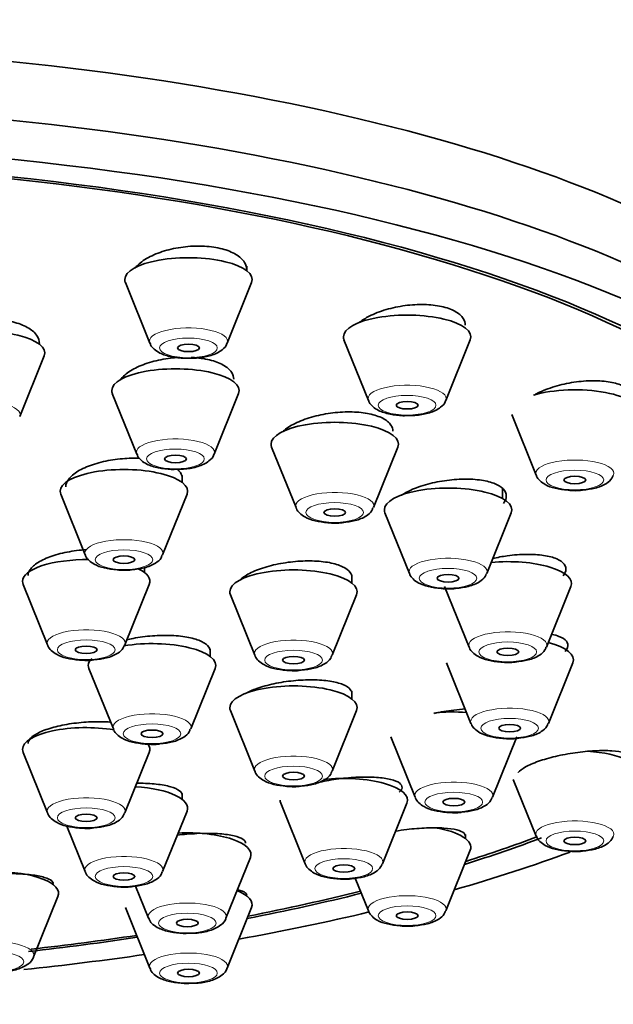
# Model space of a CAD drawing. Units: millimetres. Extents: x 0 to 2406, y 0 to 2750.
# Drawn here: x 1377 to 1393, y 2148 to 2175 of the extents above; entities that cross this region are included whole.
import ezdxf
from ezdxf import colors
from ezdxf.entities.mleader import LeaderData, LeaderLine
from ezdxf.math import Vec2, Vec3

# ---------------------------------------------------------------- set-up
doc = ezdxf.new("R2010")
doc.units = ezdxf.units.MM
doc.layers.add('DV1_Défaut', color=7, linetype='Continuous')
doc.layers.add('Défaut', color=7, linetype='Continuous')

# ---------------------------------------------------------------- blocks, each defined once
blk = doc.blocks.new('_DOT')
at = {"color": 0}
blk.add_line((0, 0), (-1, 0), dxfattribs=at)
at = {"color": 0, "const_width": 0.333}
blk.add_lwpolyline([(-0.1665, 0, 1), (0.1665, 0, 1)], format="xyb", close=True, dxfattribs=at)
blk = doc.blocks.new('SE')
at = {"layer": 'DV1_Défaut', "color": 7, "linetype": 'Continuous', "lineweight": 35}
for p, q in [((1383.195, 2167.844), (1383.195, 2167.972)), ((1379.862, 2167.52), (1380.532, 2165.855)), ((1382.658, 2165.855), (1383.329, 2167.52)), ((1385.868, 2165.944), (1386.539, 2164.279)), ((1388.664, 2164.279), (1389.335, 2165.944)), ((1376.962, 2163.836), (1377.632, 2165.501)), ((1379.504, 2164.468), (1380.175, 2162.803)), ((1382.301, 2162.803), (1382.972, 2164.468)), ((1390.477, 2163.89), (1391.147, 2162.225)), ((1383.88, 2162.997), (1384.551, 2161.332)), ((1386.677, 2161.332), (1387.347, 2162.997)), ((1381.423, 2162.024), (1381.423, 2162.216)), ((1378.09, 2161.7), (1378.76, 2160.035)), ((1380.886, 2160.035), (1381.557, 2161.7)), ((1390.227, 2161.579), (1390.227, 2161.842)), ((1386.994, 2161.189), (1387.664, 2159.524)), ((1389.79, 2159.524), (1390.461, 2161.189)), ((1380.387, 2159.548), (1380.387, 2159.681)), ((1386.082, 2159.264), (1386.082, 2159.485)), ((1377.053, 2159.224), (1377.724, 2157.559)), ((1379.85, 2157.559), (1380.52, 2159.224)), ((1388.633, 2159.167), (1389.304, 2157.502)), ((1391.43, 2157.502), (1392.1, 2159.167)), ((1382.748, 2158.94), (1383.419, 2157.275)), ((1385.545, 2157.275), (1386.216, 2158.94)), ((1382.195, 2157.24), (1382.195, 2157.443)), ((1378.862, 2156.915), (1379.532, 2155.251)), ((1381.658, 2155.251), (1382.329, 2156.915)), ((1388.687, 2157.069), (1389.357, 2155.404)), ((1391.483, 2155.404), (1392.154, 2157.069)), ((1386.082, 2156.077), (1386.082, 2156.285)), ((1382.748, 2155.753), (1383.419, 2154.088)), ((1385.545, 2154.088), (1386.216, 2155.753)), ((1387.151, 2155.038), (1387.821, 2153.373)), ((1389.947, 2153.373), (1390.618, 2155.038)), ((1377.053, 2154.607), (1377.724, 2152.942)), ((1379.85, 2152.942), (1380.52, 2154.607)), ((1390.519, 2153.865), (1391.147, 2152.306)), ((1381.423, 2153.318), (1381.423, 2153.475)), ((1384.13, 2153.211), (1384.8, 2151.547)), ((1386.926, 2151.547), (1387.597, 2153.211)), ((1380.886, 2151.329), (1381.557, 2152.993)), ((1378.256, 2152.58), (1378.76, 2151.329)), ((1389.202, 2152.241), (1389.202, 2152.354)), ((1382.626, 2150.05), (1383.297, 2151.715)), ((1388.664, 2150.252), (1389.335, 2151.917)), ((1386.177, 2151.151), (1386.539, 2150.252)), ((1380.144, 2150.934), (1380.5, 2150.05)), ((1377.341, 2148.985), (1378.011, 2150.65)), ((1379.862, 2150.34), (1380.532, 2148.676)), ((1382.658, 2148.676), (1383.329, 2150.34))]:
    blk.add_line(p, q, dxfattribs=at)
for centre, major_axis, start_param, end_param in [((1367.095, 2162.573), (33.629, 0), 0, 3.141593), ((1367.095, 2159.754), (34, 0), 0, 3.833045), ((1367.095, 2160.961), (33.629, 0), 0, 3.141593), ((1367.095, 2159.754), (32.65, 0), 0, 3.762175), ((1367.095, 2159.754), (-32.5, 0), 2.681767, 6.283185), ((1381.595, 2167.602), (-1.75, 0), 3.004676, 6.283185), ((1381.595, 2167.602), (-1.75, 0), 0, 0.136916), ((1387.602, 2166.025), (-1.75, 0), 3.004676, 6.283185), ((1375.899, 2165.582), (-1.75, 0), 3.004676, 6.283185), ((1387.602, 2166.025), (-1.75, 0), 0, 0.136916), ((1381.238, 2164.549), (-1.75, 0), 3.004676, 6.283185), ((1381.238, 2164.549), (-1.75, 0), 0, 0.136916), ((1392.21, 2163.971), (-1.75, 0), 3.004676, 5.421138), ((1385.614, 2163.079), (-1.75, 0), 3.004676, 6.283185), ((1385.614, 2163.079), (-1.75, 0), 0, 0.136916), ((1379.823, 2161.781), (-1.75, 0), 3.004676, 6.283185), ((1379.823, 2161.781), (-1.75, 0), 0, 0.136916), ((1388.727, 2161.271), (-1.75, 0), 3.004676, 6.283185), ((1388.727, 2161.271), (-1.75, 0), 0, 0.136916), ((1378.787, 2159.306), (-1.75, 0), 4.671743, 6.283185), ((1390.367, 2159.249), (-1.75, 0), 3.004676, 4.97515), ((1378.787, 2159.306), (-1.75, 0), 3.004676, 3.761718), ((1384.482, 2159.022), (-1.75, 0), 3.004676, 6.283185), ((1378.787, 2159.306), (-1.75, 0), 0, 0.136916), ((1384.482, 2159.022), (-1.75, 0), 0, 0.136916), ((1380.595, 2156.997), (-1.75, 0), 3.004676, 5.169384), ((1390.42, 2157.151), (-1.75, 0), 3.004676, 4.061756), ((1380.595, 2156.997), (-1.75, 0), 5.953705, 6.283185), ((1380.595, 2156.997), (-1.75, 0), 0, 0.136916), ((1384.482, 2155.835), (-1.75, 0), 3.004676, 6.283185), ((1384.482, 2155.835), (-1.75, 0), 0, 0.136916), ((1388.884, 2155.119), (-1.75, 0), 4.5101, 5.030581), ((1378.787, 2154.688), (-1.75, 0), 4.262017, 6.283185), ((1378.787, 2154.688), (-1.75, 0), 0, 0.136916), ((1378.787, 2154.688), (-1.75, 0), 3.004676, 3.395301), ((1392.21, 2154.053), (-1.75, 0), 3.004676, 4.514692), ((1385.863, 2153.293), (-1.75, 0), 3.004676, 5.034256), ((1379.823, 2153.075), (-1.75, 0), 3.004676, 4.530163), ((1385.863, 2153.293), (-1.75, 0), 0, 0.136916), ((1387.602, 2151.998), (-1.75, 0), 3.004676, 4.262708), ((1381.563, 2151.797), (-1.75, 0), 3.004676, 4.855719), ((1367.095, 2159.754), (32.65, 0), -0.827975, -0.735865), ((1367.095, 2159.754), (-32.5, 0), -3.963968, -3.877611), ((1367.095, 2159.754), (34, 0), -0.874678, -0.745483), ((1376.278, 2150.732), (-1.75, 0), 3.004676, 4.712389), ((1381.595, 2150.422), (-1.75, 0), 3.004676, 3.843302), ((1367.095, 2159.754), (32.65, 0), -1.054671, -0.940292), ((1367.095, 2159.754), (-32.5, 0), -4.192728, -4.0794), ((1367.095, 2159.754), (34, 0), -1.084706, -0.961169), ((1367.095, 2159.754), (32.65, 0), -1.256029, -1.158107), ((1367.095, 2159.754), (-32.5, 0), -4.393853, -4.298393), ((1367.095, 2159.754), (34, 0), -1.2729, -1.169326)]:
    blk.add_ellipse(centre, major_axis=major_axis, ratio=0.34202, start_param=start_param, end_param=end_param, dxfattribs=at)
at = {"layer": 'DV1_Défaut', "color": 7, "linetype": 'Continuous', "lineweight": 18}
for centre, start_param, end_param in [((1381.595, 2165.905), 3.004676, 6.283185), ((1381.595, 2165.905), 0, 0.136916), ((1387.602, 2164.329), 3.004676, 6.283185), ((1375.899, 2163.886), 3.004676, 6.283185), ((1387.602, 2164.329), 0, 0.136916), ((1381.238, 2162.853), 3.004676, 6.283185), ((1381.238, 2162.853), 0, 0.136916), ((1392.21, 2162.275), 3.004676, 6.283185), ((1392.21, 2162.275), 0, 0.136916), ((1385.614, 2161.382), 3.004676, 6.283185), ((1385.614, 2161.382), 0, 0.136916), ((1379.823, 2160.085), 3.004676, 6.283185), ((1379.823, 2160.085), 0, 0.136916), ((1388.727, 2159.574), 3.004676, 6.283185), ((1388.727, 2159.574), 0, 0.136916), ((1378.787, 2157.609), 3.004676, 6.283185), ((1390.367, 2157.552), 3.004676, 6.283185), ((1384.482, 2157.325), 3.004676, 6.283185), ((1378.787, 2157.609), 0, 0.136916), ((1390.367, 2157.552), 0, 0.136916), ((1384.482, 2157.325), 0, 0.136916), ((1390.42, 2155.454), 3.004676, 6.283185), ((1380.595, 2155.301), 3.004676, 6.283185), ((1380.595, 2155.301), 0, 0.136916), ((1390.42, 2155.454), 0, 0.136916), ((1384.482, 2154.138), 3.004676, 6.283185), ((1384.482, 2154.138), 0, 0.136916), ((1388.884, 2153.423), 3.004676, 6.283185), ((1378.787, 2152.992), 3.004676, 6.283185), ((1388.884, 2153.423), 0, 0.136916), ((1378.787, 2152.992), 0, 0.136916), ((1392.21, 2152.356), 3.004676, 6.283185), ((1392.21, 2152.356), 0, 0.136916), ((1385.863, 2151.597), 3.004676, 6.283185), ((1379.823, 2151.379), 3.004676, 6.283185), ((1385.863, 2151.597), 0, 0.136916), ((1379.823, 2151.379), 0, 0.136916), ((1387.602, 2150.302), 3.004676, 6.283185), ((1381.563, 2150.1), 3.004676, 6.283185), ((1381.563, 2150.1), 0, 0.136916), ((1387.602, 2150.302), 0, 0.136916), ((1376.278, 2149.035), 3.004676, 6.283185), ((1381.595, 2148.726), 3.004676, 6.283185), ((1381.595, 2148.726), 0, 0.136916)]:
    blk.add_ellipse(centre, major_axis=(-1.073, 0), ratio=0.34202, start_param=start_param, end_param=end_param, dxfattribs=at)
for centre in [(1381.595, 2165.722), (1387.602, 2164.146), (1381.238, 2162.67), (1392.21, 2162.092), (1385.614, 2161.199), (1379.823, 2159.902), (1388.727, 2159.391), (1378.787, 2157.426), (1390.367, 2157.369), (1384.482, 2157.142), (1390.42, 2155.271), (1380.595, 2155.118), (1384.482, 2153.956), (1388.884, 2153.24), (1378.787, 2152.809), (1392.21, 2152.173), (1385.863, 2151.414), (1379.823, 2151.196), (1387.602, 2150.119), (1381.563, 2149.917), (1376.278, 2148.852), (1381.595, 2148.543)]:
    blk.add_ellipse(centre, major_axis=(-0.792, 0), ratio=0.34202, dxfattribs=at)
at = {"layer": 'DV1_Défaut', "color": 7, "linetype": 'Continuous', "lineweight": 35}
for centre, major_axis in [((1381.595, 2165.722), (-0.3, 0)), ((1387.602, 2164.146), (-0.3, 0)), ((1381.238, 2162.67), (0.3, 0)), ((1392.21, 2162.092), (-0.3, 0)), ((1385.614, 2161.199), (0.3, 0)), ((1379.823, 2159.902), (-0.3, 0)), ((1388.727, 2159.391), (-0.3, 0)), ((1378.787, 2157.426), (-0.3, 0)), ((1390.367, 2157.369), (-0.3, 0)), ((1384.482, 2157.142), (-0.3, 0)), ((1380.595, 2155.118), (-0.3, 0)), ((1390.42, 2155.271), (-0.3, 0)), ((1384.482, 2153.956), (-0.3, 0)), ((1388.884, 2153.24), (-0.3, 0)), ((1378.787, 2152.809), (-0.3, 0)), ((1392.21, 2152.173), (-0.3, 0)), ((1385.863, 2151.414), (-0.3, 0)), ((1379.823, 2151.196), (-0.3, 0)), ((1387.602, 2150.119), (-0.3, 0)), ((1381.563, 2149.917), (-0.3, 0)), ((1381.595, 2148.543), (-0.3, 0))]:
    blk.add_ellipse(centre, major_axis=major_axis, ratio=0.34202, dxfattribs=at)
for points, knots in [([(1383.195, 2167.864), (1383.195, 2167.936), (1383.175, 2168.007), (1383.134, 2168.073), (1383.085, 2168.154), (1383.004, 2168.229), (1382.899, 2168.292), (1382.795, 2168.354), (1382.665, 2168.406), (1382.519, 2168.444), (1382.374, 2168.482), (1382.21, 2168.506), (1382.04, 2168.516), (1381.871, 2168.526), (1381.691, 2168.521), (1381.516, 2168.502), (1381.339, 2168.483), (1381.162, 2168.449), (1380.999, 2168.404), (1380.834, 2168.358), (1380.678, 2168.298), (1380.544, 2168.23), (1380.408, 2168.162), (1380.291, 2168.082), (1380.203, 2167.999), (1380.174, 2167.972), (1380.149, 2167.944), (1380.126, 2167.917)], [0, 0, 0, 0, 0.102193, 0.102193, 0.102193, 0.226589, 0.226589, 0.226589, 0.349059, 0.349059, 0.349059, 0.470048, 0.470048, 0.470048, 0.590634, 0.590634, 0.590634, 0.712034, 0.712034, 0.712034, 0.83511, 0.83511, 0.83511, 0.960024, 0.960024, 0.960024, 1, 1, 1, 1]), ([(1389.201, 2166.343), (1389.201, 2166.409), (1389.182, 2166.473), (1389.144, 2166.532), (1389.097, 2166.606), (1389.018, 2166.674), (1388.916, 2166.73), (1388.815, 2166.785), (1388.687, 2166.83), (1388.544, 2166.861), (1388.402, 2166.892), (1388.24, 2166.91), (1388.072, 2166.914), (1387.903, 2166.918), (1387.723, 2166.908), (1387.548, 2166.884), (1387.37, 2166.861), (1387.192, 2166.823), (1387.026, 2166.774), (1386.859, 2166.725), (1386.7, 2166.663), (1386.564, 2166.593), (1386.464, 2166.542), (1386.374, 2166.486), (1386.298, 2166.428)], [0, 0, 0, 0, 0.106719, 0.106719, 0.106719, 0.240044, 0.240044, 0.240044, 0.371554, 0.371554, 0.371554, 0.502285, 0.502285, 0.502285, 0.633572, 0.633572, 0.633572, 0.766495, 0.766495, 0.766495, 0.90145, 0.90145, 0.90145, 1, 1, 1, 1]), ([(1377.499, 2165.847), (1377.499, 2165.915), (1377.479, 2165.983), (1377.439, 2166.046), (1377.39, 2166.125), (1377.311, 2166.199), (1377.206, 2166.263), (1377.103, 2166.326), (1376.973, 2166.381), (1376.826, 2166.422), (1376.681, 2166.463), (1376.516, 2166.492), (1376.345, 2166.506), (1376.175, 2166.521), (1375.994, 2166.521), (1375.817, 2166.508), (1375.64, 2166.495), (1375.462, 2166.468), (1375.298, 2166.429), (1375.133, 2166.389), (1374.978, 2166.336), (1374.844, 2166.275), (1374.709, 2166.213), (1374.593, 2166.141), (1374.505, 2166.064), (1374.423, 2165.992), (1374.364, 2165.914), (1374.331, 2165.836)], [0, 0, 0, 0, 0.093597, 0.093597, 0.093597, 0.209327, 0.209327, 0.209327, 0.32394, 0.32394, 0.32394, 0.437482, 0.437482, 0.437482, 0.550471, 0.550471, 0.550471, 0.663654, 0.663654, 0.663654, 0.777683, 0.777683, 0.777683, 0.892852, 0.892852, 0.892852, 1, 1, 1, 1]), ([(1380.542, 2165.852), (1380.546, 2165.835), (1380.564, 2165.77), (1380.662, 2165.67), (1380.836, 2165.556), (1381.107, 2165.473), (1381.418, 2165.43), (1381.585, 2165.438), (1381.646, 2165.441)], [0, 0, 0, 0, 0.041168, 0.178165, 0.35189, 0.627153, 0.884286, 1, 1, 1, 1]), ([(1381.646, 2165.441), (1381.726, 2165.441), (1381.916, 2165.443), (1382.243, 2165.511), (1382.485, 2165.627), (1382.639, 2165.772), (1382.654, 2165.847), (1382.654, 2165.851)], [0, 0, 0, 0, 0.164162, 0.452437, 0.780907, 0.990208, 1, 1, 1, 1]), ([(1381.355, 2165.46), (1381.293, 2165.457), (1381.231, 2165.452), (1381.169, 2165.446), (1380.992, 2165.429), (1380.813, 2165.397), (1380.648, 2165.354), (1380.482, 2165.311), (1380.325, 2165.256), (1380.19, 2165.192), (1380.054, 2165.128), (1379.936, 2165.054), (1379.847, 2164.977), (1379.794, 2164.931), (1379.75, 2164.882), (1379.717, 2164.833)], [0, 0, 0, 0, 0.087081, 0.087081, 0.087081, 0.338189, 0.338189, 0.338189, 0.591753, 0.591753, 0.591753, 0.847601, 0.847601, 0.847601, 1, 1, 1, 1]), ([(1382.838, 2164.862), (1382.838, 2164.927), (1382.818, 2164.991), (1382.78, 2165.051), (1382.732, 2165.125), (1382.653, 2165.193), (1382.55, 2165.251), (1382.447, 2165.309), (1382.319, 2165.357), (1382.174, 2165.392), (1382.03, 2165.427), (1381.866, 2165.45), (1381.696, 2165.459), (1381.688, 2165.46), (1381.68, 2165.46), (1381.672, 2165.461)], [0, 0, 0, 0, 0.2103244, 0.2103244, 0.2103244, 0.4716902, 0.4716902, 0.4716902, 0.7304845, 0.7304845, 0.7304845, 0.9876657, 0.9876657, 0.9876657, 1, 1, 1, 1]), ([(1393.81, 2164.331), (1393.81, 2164.389), (1393.793, 2164.445), (1393.759, 2164.496), (1393.714, 2164.562), (1393.639, 2164.623), (1393.54, 2164.671), (1393.442, 2164.72), (1393.318, 2164.758), (1393.178, 2164.783), (1393.037, 2164.808), (1392.877, 2164.821), (1392.711, 2164.82), (1392.542, 2164.819), (1392.362, 2164.805), (1392.186, 2164.778), (1392.007, 2164.751), (1391.826, 2164.711), (1391.658, 2164.66), (1391.488, 2164.609), (1391.327, 2164.546), (1391.188, 2164.477), (1391.151, 2164.459), (1391.115, 2164.44), (1391.081, 2164.42)], [0, 0, 0, 0, 0.1076988, 0.1076988, 0.1076988, 0.2490056, 0.2490056, 0.2490056, 0.3891205, 0.3891205, 0.3891205, 0.5294483, 0.5294483, 0.5294483, 0.671273, 0.671273, 0.671273, 0.8152488, 0.8152488, 0.8152488, 0.9611237, 0.9611237, 0.9611237, 1, 1, 1, 1]), ([(1386.548, 2164.276), (1386.552, 2164.258), (1386.57, 2164.194), (1386.669, 2164.094), (1386.842, 2163.979), (1387.113, 2163.897), (1387.424, 2163.853), (1387.592, 2163.861), (1387.652, 2163.865)], [0, 0, 0, 0, 0.041168, 0.178165, 0.35189, 0.627153, 0.884286, 1, 1, 1, 1]), ([(1387.652, 2163.865), (1387.732, 2163.865), (1387.922, 2163.867), (1388.249, 2163.935), (1388.491, 2164.05), (1388.645, 2164.196), (1388.66, 2164.271), (1388.66, 2164.275)], [0, 0, 0, 0, 0.164162, 0.452437, 0.780907, 0.990208, 1, 1, 1, 1]), ([(1387.214, 2163.432), (1387.214, 2163.491), (1387.195, 2163.55), (1387.159, 2163.603), (1387.112, 2163.672), (1387.035, 2163.735), (1386.934, 2163.787), (1386.834, 2163.838), (1386.707, 2163.881), (1386.564, 2163.91), (1386.422, 2163.94), (1386.259, 2163.958), (1386.091, 2163.962), (1385.921, 2163.967), (1385.74, 2163.958), (1385.564, 2163.937), (1385.385, 2163.916), (1385.205, 2163.881), (1385.039, 2163.836), (1384.871, 2163.791), (1384.712, 2163.734), (1384.575, 2163.67), (1384.438, 2163.606), (1384.319, 2163.532), (1384.228, 2163.456), (1384.215, 2163.445), (1384.203, 2163.434), (1384.191, 2163.423)], [0, 0, 0, 0, 0.098747, 0.098747, 0.098747, 0.224492, 0.224492, 0.224492, 0.349295, 0.349295, 0.349295, 0.473897, 0.473897, 0.473897, 0.599114, 0.599114, 0.599114, 0.725492, 0.725492, 0.725492, 0.853086, 0.853086, 0.853086, 0.981419, 0.981419, 0.981419, 1, 1, 1, 1]), ([(1380.184, 2162.8), (1380.189, 2162.782), (1380.207, 2162.718), (1380.305, 2162.618), (1380.479, 2162.503), (1380.75, 2162.421), (1381.06, 2162.377), (1381.228, 2162.385), (1381.288, 2162.388)], [0, 0, 0, 0, 0.041168, 0.178165, 0.35189, 0.627153, 0.884286, 1, 1, 1, 1]), ([(1381.288, 2162.388), (1381.369, 2162.389), (1381.559, 2162.39), (1381.886, 2162.459), (1382.127, 2162.574), (1382.281, 2162.719), (1382.296, 2162.795), (1382.297, 2162.799)], [0, 0, 0, 0, 0.164162, 0.452437, 0.780907, 0.990208, 1, 1, 1, 1]), ([(1380.258, 2162.687), (1380.105, 2162.694), (1379.943, 2162.69), (1379.785, 2162.677), (1379.606, 2162.663), (1379.426, 2162.635), (1379.26, 2162.597), (1379.092, 2162.558), (1378.933, 2162.508), (1378.795, 2162.451), (1378.658, 2162.393), (1378.538, 2162.326), (1378.446, 2162.255), (1378.355, 2162.184), (1378.288, 2162.107), (1378.254, 2162.032), (1378.234, 2161.988), (1378.223, 2161.944), (1378.223, 2161.901)], [0, 0, 0, 0, 0.161578, 0.161578, 0.161578, 0.343564, 0.343564, 0.343564, 0.526616, 0.526616, 0.526616, 0.710493, 0.710493, 0.710493, 0.894588, 0.894588, 0.894588, 1, 1, 1, 1]), ([(1381.423, 2162.132), (1381.423, 2162.188), (1381.406, 2162.243), (1381.373, 2162.294), (1381.351, 2162.328), (1381.321, 2162.361), (1381.285, 2162.393)], [0, 0, 0, 0, 0.5984139, 0.5984139, 0.5984139, 1, 1, 1, 1]), ([(1390.246, 2161.444), (1390.285, 2161.496), (1390.311, 2161.548), (1390.321, 2161.598), (1390.337, 2161.67), (1390.322, 2161.741), (1390.277, 2161.804), (1390.233, 2161.866), (1390.158, 2161.923), (1390.06, 2161.969), (1389.961, 2162.016), (1389.837, 2162.052), (1389.696, 2162.077), (1389.555, 2162.102), (1389.394, 2162.116), (1389.225, 2162.117), (1389.056, 2162.117), (1388.875, 2162.106), (1388.697, 2162.082), (1388.517, 2162.059), (1388.336, 2162.023), (1388.168, 2161.977), (1387.999, 2161.932), (1387.838, 2161.875), (1387.7, 2161.812), (1387.608, 2161.77), (1387.524, 2161.725), (1387.451, 2161.678)], [0, 0, 0, 0, 0.083175, 0.083175, 0.083175, 0.202658, 0.202658, 0.202658, 0.32112, 0.32112, 0.32112, 0.439191, 0.439191, 0.439191, 0.557658, 0.557658, 0.557658, 0.677131, 0.677131, 0.677131, 0.797793, 0.797793, 0.797793, 0.919314, 0.919314, 0.919314, 1, 1, 1, 1]), ([(1391.153, 2162.223), (1391.155, 2162.214), (1391.167, 2162.157), (1391.256, 2162.06), (1391.412, 2161.944), (1391.666, 2161.854), (1392.016, 2161.803), (1392.3, 2161.792), (1392.416, 2161.811), (1392.418, 2161.811)], [0, 0, 0, 0, 0.018364, 0.140387, 0.287349, 0.516541, 0.752163, 0.997061, 1, 1, 1, 1]), ([(1392.418, 2161.811), (1392.549, 2161.827), (1392.79, 2161.859), (1393.051, 2161.967), (1393.218, 2162.099), (1393.25, 2162.189), (1393.259, 2162.217)], [0, 0, 0, 0, 0.32345, 0.684421, 0.917598, 1, 1, 1, 1]), ([(1384.556, 2161.33), (1384.558, 2161.321), (1384.57, 2161.264), (1384.659, 2161.168), (1384.816, 2161.052), (1385.07, 2160.961), (1385.42, 2160.911), (1385.704, 2160.9), (1385.82, 2160.919), (1385.821, 2160.919)], [0, 0, 0, 0, 0.018364, 0.140387, 0.287349, 0.516541, 0.752163, 0.997061, 1, 1, 1, 1]), ([(1385.821, 2160.919), (1385.953, 2160.934), (1386.193, 2160.967), (1386.455, 2161.074), (1386.621, 2161.206), (1386.653, 2161.297), (1386.663, 2161.324)], [0, 0, 0, 0, 0.32345, 0.684421, 0.917598, 1, 1, 1, 1]), ([(1378.791, 2160.179), (1378.612, 2160.167), (1378.43, 2160.143), (1378.261, 2160.11), (1378.092, 2160.076), (1377.93, 2160.031), (1377.79, 2159.98), (1377.649, 2159.928), (1377.526, 2159.867), (1377.431, 2159.803), (1377.335, 2159.739), (1377.265, 2159.669), (1377.226, 2159.6), (1377.2, 2159.554), (1377.187, 2159.508), (1377.187, 2159.463)], [0, 0, 0, 0, 0.214311, 0.214311, 0.214311, 0.429243, 0.429243, 0.429243, 0.644455, 0.644455, 0.644455, 0.859481, 0.859481, 0.859481, 1, 1, 1, 1]), ([(1378.766, 2160.033), (1378.768, 2160.024), (1378.78, 2159.967), (1378.869, 2159.871), (1379.025, 2159.755), (1379.28, 2159.664), (1379.629, 2159.614), (1379.914, 2159.603), (1380.029, 2159.622), (1380.031, 2159.622)], [0, 0, 0, 0, 0.018364, 0.140387, 0.287349, 0.516541, 0.752163, 0.997061, 1, 1, 1, 1]), ([(1380.031, 2159.622), (1380.163, 2159.637), (1380.403, 2159.67), (1380.664, 2159.777), (1380.831, 2159.909), (1380.863, 2159.999), (1380.873, 2160.027)], [0, 0, 0, 0, 0.32345, 0.684421, 0.917598, 1, 1, 1, 1]), ([(1386.082, 2159.415), (1386.082, 2159.462), (1386.067, 2159.508), (1386.037, 2159.55), (1385.995, 2159.61), (1385.923, 2159.664), (1385.826, 2159.71), (1385.73, 2159.756), (1385.606, 2159.793), (1385.466, 2159.82), (1385.326, 2159.846), (1385.165, 2159.862), (1384.996, 2159.867), (1384.827, 2159.871), (1384.645, 2159.864), (1384.466, 2159.845), (1384.287, 2159.827), (1384.105, 2159.797), (1383.936, 2159.758), (1383.767, 2159.718), (1383.606, 2159.668), (1383.467, 2159.613), (1383.328, 2159.557), (1383.206, 2159.493), (1383.113, 2159.427), (1383.071, 2159.397), (1383.034, 2159.367), (1383.003, 2159.336)], [0, 0, 0, 0, 0.086312, 0.086312, 0.086312, 0.207916, 0.207916, 0.207916, 0.329463, 0.329463, 0.329463, 0.451408, 0.451408, 0.451408, 0.574035, 0.574035, 0.574035, 0.697331, 0.697331, 0.697331, 0.820994, 0.820994, 0.820994, 0.944554, 0.944554, 0.944554, 1, 1, 1, 1]), ([(1391.886, 2159.454), (1391.923, 2159.5), (1391.948, 2159.546), (1391.959, 2159.59), (1391.976, 2159.656), (1391.963, 2159.72), (1391.921, 2159.777), (1391.879, 2159.834), (1391.807, 2159.884), (1391.711, 2159.925), (1391.615, 2159.966), (1391.492, 2159.998), (1391.352, 2160.019), (1391.212, 2160.04), (1391.051, 2160.05), (1390.883, 2160.048), (1390.714, 2160.046), (1390.532, 2160.033), (1390.353, 2160.008), (1390.217, 2159.99), (1390.081, 2159.965), (1389.949, 2159.935)], [0, 0, 0, 0, 0.103141, 0.103141, 0.103141, 0.258335, 0.258335, 0.258335, 0.412772, 0.412772, 0.412772, 0.567469, 0.567469, 0.567469, 0.723322, 0.723322, 0.723322, 0.880732, 0.880732, 0.880732, 1, 1, 1, 1]), ([(1387.67, 2159.522), (1387.672, 2159.514), (1387.684, 2159.456), (1387.773, 2159.36), (1387.929, 2159.244), (1388.183, 2159.153), (1388.533, 2159.103), (1388.817, 2159.092), (1388.933, 2159.111), (1388.935, 2159.111)], [0, 0, 0, 0, 0.018364, 0.140387, 0.287349, 0.516541, 0.752163, 0.997061, 1, 1, 1, 1]), ([(1388.935, 2159.111), (1389.067, 2159.126), (1389.307, 2159.159), (1389.568, 2159.267), (1389.735, 2159.398), (1389.767, 2159.489), (1389.776, 2159.516)], [0, 0, 0, 0, 0.32345, 0.684421, 0.917598, 1, 1, 1, 1]), ([(1382.195, 2157.383), (1382.195, 2157.423), (1382.183, 2157.463), (1382.157, 2157.499), (1382.119, 2157.556), (1382.05, 2157.609), (1381.956, 2157.654), (1381.862, 2157.698), (1381.74, 2157.736), (1381.601, 2157.764), (1381.462, 2157.792), (1381.302, 2157.81), (1381.134, 2157.818), (1380.965, 2157.825), (1380.783, 2157.822), (1380.604, 2157.809), (1380.425, 2157.796), (1380.242, 2157.771), (1380.073, 2157.738), (1380.012, 2157.726), (1379.953, 2157.713), (1379.895, 2157.699)], [0, 0, 0, 0, 0.107952, 0.107952, 0.107952, 0.2737, 0.2737, 0.2737, 0.439663, 0.439663, 0.439663, 0.606107, 0.606107, 0.606107, 0.773089, 0.773089, 0.773089, 0.940432, 0.940432, 0.940432, 1, 1, 1, 1]), ([(1391.94, 2157.375), (1391.975, 2157.415), (1392, 2157.455), (1392.011, 2157.493), (1392.03, 2157.553), (1392.019, 2157.61), (1391.978, 2157.661), (1391.938, 2157.712), (1391.868, 2157.757), (1391.774, 2157.793), (1391.718, 2157.815), (1391.654, 2157.833), (1391.582, 2157.848)], [0, 0, 0, 0, 0.197475, 0.197475, 0.197475, 0.507553, 0.507553, 0.507553, 0.817638, 0.817638, 0.817638, 1, 1, 1, 1]), ([(1377.73, 2157.557), (1377.731, 2157.549), (1377.743, 2157.491), (1377.832, 2157.395), (1377.989, 2157.279), (1378.243, 2157.188), (1378.593, 2157.138), (1378.877, 2157.127), (1378.993, 2157.146), (1378.994, 2157.146)], [0, 0, 0, 0, 0.018364, 0.140387, 0.287349, 0.516541, 0.752163, 0.997061, 1, 1, 1, 1]), ([(1378.994, 2157.146), (1379.126, 2157.161), (1379.366, 2157.194), (1379.628, 2157.302), (1379.794, 2157.433), (1379.826, 2157.524), (1379.836, 2157.551)], [0, 0, 0, 0, 0.32345, 0.684421, 0.917598, 1, 1, 1, 1]), ([(1389.31, 2157.5), (1389.311, 2157.492), (1389.323, 2157.434), (1389.412, 2157.338), (1389.569, 2157.222), (1389.823, 2157.131), (1390.173, 2157.081), (1390.457, 2157.07), (1390.573, 2157.089), (1390.574, 2157.089)], [0, 0, 0, 0, 0.018364, 0.140387, 0.287349, 0.516541, 0.752163, 0.997061, 1, 1, 1, 1]), ([(1390.574, 2157.089), (1390.706, 2157.104), (1390.946, 2157.137), (1391.208, 2157.245), (1391.374, 2157.376), (1391.406, 2157.467), (1391.416, 2157.494)], [0, 0, 0, 0, 0.32345, 0.684421, 0.917598, 1, 1, 1, 1]), ([(1383.425, 2157.273), (1383.427, 2157.265), (1383.439, 2157.207), (1383.528, 2157.111), (1383.684, 2156.995), (1383.938, 2156.904), (1384.288, 2156.854), (1384.572, 2156.843), (1384.688, 2156.862), (1384.69, 2156.862)], [0, 0, 0, 0, 0.018364, 0.140387, 0.287349, 0.516541, 0.752163, 0.997061, 1, 1, 1, 1]), ([(1384.69, 2156.862), (1384.821, 2156.877), (1385.062, 2156.91), (1385.323, 2157.017), (1385.49, 2157.149), (1385.522, 2157.24), (1385.531, 2157.267)], [0, 0, 0, 0, 0.32345, 0.684421, 0.917598, 1, 1, 1, 1]), ([(1386.082, 2156.228), (1386.082, 2156.267), (1386.068, 2156.303), (1386.042, 2156.338), (1386.002, 2156.389), (1385.932, 2156.435), (1385.837, 2156.473), (1385.742, 2156.511), (1385.62, 2156.542), (1385.481, 2156.564), (1385.34, 2156.585), (1385.179, 2156.597), (1385.01, 2156.599), (1384.84, 2156.601), (1384.658, 2156.593), (1384.478, 2156.575), (1384.298, 2156.557), (1384.115, 2156.529), (1383.945, 2156.493), (1383.775, 2156.457), (1383.614, 2156.412), (1383.474, 2156.363), (1383.356, 2156.321), (1383.251, 2156.275), (1383.165, 2156.227)], [0, 0, 0, 0, 0.088799, 0.088799, 0.088799, 0.220656, 0.220656, 0.220656, 0.353138, 0.353138, 0.353138, 0.486396, 0.486396, 0.486396, 0.620241, 0.620241, 0.620241, 0.754225, 0.754225, 0.754225, 0.887833, 0.887833, 0.887833, 1, 1, 1, 1]), ([(1389.205, 2155.801), (1389.099, 2155.794), (1388.991, 2155.784), (1388.883, 2155.77), (1388.702, 2155.748), (1388.519, 2155.716), (1388.348, 2155.677), (1388.347, 2155.677), (1388.347, 2155.677), (1388.347, 2155.677)], [0, 0, 0, 0, 0.372436, 0.372436, 0.372436, 0.999301, 0.999301, 0.999301, 1, 1, 1, 1]), ([(1379.468, 2155.437), (1379.419, 2155.441), (1379.369, 2155.444), (1379.318, 2155.446), (1379.148, 2155.453), (1378.966, 2155.45), (1378.786, 2155.438), (1378.607, 2155.426), (1378.425, 2155.405), (1378.255, 2155.376), (1378.086, 2155.346), (1377.925, 2155.308), (1377.785, 2155.265), (1377.645, 2155.222), (1377.523, 2155.172), (1377.429, 2155.119), (1377.334, 2155.067), (1377.265, 2155.011), (1377.226, 2154.955), (1377.2, 2154.919), (1377.187, 2154.882), (1377.187, 2154.846)], [0, 0, 0, 0, 0.050495, 0.050495, 0.050495, 0.219148, 0.219148, 0.219148, 0.387616, 0.387616, 0.387616, 0.555613, 0.555613, 0.555613, 0.723062, 0.723062, 0.723062, 0.890126, 0.890126, 0.890126, 1, 1, 1, 1]), ([(1379.538, 2155.249), (1379.54, 2155.24), (1379.552, 2155.182), (1379.641, 2155.086), (1379.797, 2154.97), (1380.052, 2154.88), (1380.402, 2154.829), (1380.686, 2154.818), (1380.801, 2154.837), (1380.803, 2154.837)], [0, 0, 0, 0, 0.018364, 0.140387, 0.287349, 0.516541, 0.752163, 0.997061, 1, 1, 1, 1]), ([(1380.803, 2154.837), (1380.935, 2154.852), (1381.175, 2154.885), (1381.436, 2154.993), (1381.603, 2155.125), (1381.635, 2155.215), (1381.645, 2155.243)], [0, 0, 0, 0, 0.32345, 0.684421, 0.917598, 1, 1, 1, 1]), ([(1389.363, 2155.402), (1389.365, 2155.394), (1389.377, 2155.336), (1389.466, 2155.24), (1389.622, 2155.124), (1389.876, 2155.033), (1390.226, 2154.983), (1390.51, 2154.972), (1390.626, 2154.991), (1390.628, 2154.991)], [0, 0, 0, 0, 0.018364, 0.140387, 0.287349, 0.516541, 0.752163, 0.997061, 1, 1, 1, 1]), ([(1390.628, 2154.991), (1390.759, 2155.006), (1391, 2155.039), (1391.261, 2155.147), (1391.428, 2155.278), (1391.46, 2155.369), (1391.469, 2155.396)], [0, 0, 0, 0, 0.32345, 0.684421, 0.917598, 1, 1, 1, 1]), ([(1393.81, 2154.413), (1393.81, 2154.442), (1393.798, 2154.47), (1393.775, 2154.495), (1393.738, 2154.534), (1393.671, 2154.568), (1393.579, 2154.594), (1393.487, 2154.621), (1393.366, 2154.639), (1393.229, 2154.649), (1393.089, 2154.658), (1392.928, 2154.659), (1392.758, 2154.65), (1392.587, 2154.642), (1392.402, 2154.624), (1392.22, 2154.598), (1392.038, 2154.572), (1391.853, 2154.537), (1391.681, 2154.497), (1391.511, 2154.457), (1391.349, 2154.41), (1391.208, 2154.361), (1391.069, 2154.312), (1390.947, 2154.259), (1390.852, 2154.206), (1390.759, 2154.153), (1390.69, 2154.1), (1390.65, 2154.05), (1390.65, 2154.05), (1390.65, 2154.049), (1390.65, 2154.049)], [0, 0, 0, 0, 0.071933, 0.071933, 0.071933, 0.1862695, 0.1862695, 0.1862695, 0.3023423, 0.3023423, 0.3023423, 0.4199374, 0.4199374, 0.4199374, 0.5381637, 0.5381637, 0.5381637, 0.6558192, 0.6558192, 0.6558192, 0.7719478, 0.7719478, 0.7719478, 0.8862979, 0.8862979, 0.8862979, 0.9994156, 0.9994156, 0.9994156, 1, 1, 1, 1]), ([(1383.425, 2154.087), (1383.427, 2154.078), (1383.439, 2154.02), (1383.528, 2153.924), (1383.684, 2153.808), (1383.938, 2153.717), (1384.288, 2153.667), (1384.572, 2153.656), (1384.688, 2153.675), (1384.69, 2153.675)], [0, 0, 0, 0, 0.018364, 0.140387, 0.287349, 0.516541, 0.752163, 0.997061, 1, 1, 1, 1]), ([(1384.69, 2153.675), (1384.821, 2153.69), (1385.062, 2153.723), (1385.323, 2153.831), (1385.49, 2153.962), (1385.522, 2154.053), (1385.531, 2154.08)], [0, 0, 0, 0, 0.32345, 0.684421, 0.917598, 1, 1, 1, 1]), ([(1387.383, 2153.51), (1387.417, 2153.541), (1387.44, 2153.571), (1387.453, 2153.6), (1387.473, 2153.648), (1387.464, 2153.695), (1387.425, 2153.736), (1387.387, 2153.777), (1387.318, 2153.814), (1387.224, 2153.843), (1387.13, 2153.873), (1387.008, 2153.896), (1386.868, 2153.911), (1386.727, 2153.925), (1386.565, 2153.931), (1386.395, 2153.929), (1386.224, 2153.926), (1386.04, 2153.915), (1385.859, 2153.895), (1385.678, 2153.876), (1385.495, 2153.848), (1385.325, 2153.813), (1385.241, 2153.797), (1385.159, 2153.778), (1385.081, 2153.758)], [0, 0, 0, 0, 0.083547, 0.083547, 0.083547, 0.222384, 0.222384, 0.222384, 0.362417, 0.362417, 0.362417, 0.503839, 0.503839, 0.503839, 0.646245, 0.646245, 0.646245, 0.788784, 0.788784, 0.788784, 0.930535, 0.930535, 0.930535, 1, 1, 1, 1]), ([(1381.423, 2153.426), (1381.423, 2153.458), (1381.41, 2153.489), (1381.384, 2153.518), (1381.345, 2153.563), (1381.275, 2153.603), (1381.18, 2153.637), (1381.085, 2153.672), (1380.962, 2153.7), (1380.822, 2153.72), (1380.681, 2153.74), (1380.519, 2153.753), (1380.349, 2153.756), (1380.294, 2153.757), (1380.237, 2153.758), (1380.18, 2153.757)], [0, 0, 0, 0, 0.164566, 0.164566, 0.164566, 0.414795, 0.414795, 0.414795, 0.666365, 0.666365, 0.666365, 0.918618, 0.918618, 0.918618, 1, 1, 1, 1]), ([(1387.827, 2153.371), (1387.829, 2153.362), (1387.841, 2153.305), (1387.93, 2153.208), (1388.086, 2153.092), (1388.34, 2153.002), (1388.69, 2152.952), (1388.974, 2152.94), (1389.09, 2152.959), (1389.092, 2152.96)], [0, 0, 0, 0, 0.018364, 0.140387, 0.287349, 0.516541, 0.752163, 0.997061, 1, 1, 1, 1]), ([(1389.092, 2152.96), (1389.223, 2152.975), (1389.464, 2153.007), (1389.725, 2153.115), (1389.892, 2153.247), (1389.924, 2153.337), (1389.933, 2153.365)], [0, 0, 0, 0, 0.32345, 0.684421, 0.917598, 1, 1, 1, 1]), ([(1377.73, 2152.94), (1377.731, 2152.931), (1377.743, 2152.874), (1377.832, 2152.778), (1377.989, 2152.662), (1378.243, 2152.571), (1378.593, 2152.521), (1378.877, 2152.51), (1378.993, 2152.529), (1378.994, 2152.529)], [0, 0, 0, 0, 0.018364, 0.140387, 0.287349, 0.516541, 0.752163, 0.997061, 1, 1, 1, 1]), ([(1378.994, 2152.529), (1379.126, 2152.544), (1379.366, 2152.577), (1379.628, 2152.684), (1379.794, 2152.816), (1379.826, 2152.906), (1379.836, 2152.934)], [0, 0, 0, 0, 0.32345, 0.684421, 0.917598, 1, 1, 1, 1]), ([(1389.201, 2152.317), (1389.201, 2152.342), (1389.189, 2152.366), (1389.165, 2152.388), (1389.128, 2152.423), (1389.059, 2152.453), (1388.966, 2152.476), (1388.872, 2152.5), (1388.75, 2152.517), (1388.61, 2152.526), (1388.468, 2152.535), (1388.305, 2152.536), (1388.133, 2152.529), (1387.962, 2152.523), (1387.777, 2152.508), (1387.594, 2152.486), (1387.49, 2152.474), (1387.384, 2152.459), (1387.281, 2152.442)], [0, 0, 0, 0, 0.119941, 0.119941, 0.119941, 0.309753, 0.309753, 0.309753, 0.502237, 0.502237, 0.502237, 0.696126, 0.696126, 0.696126, 0.889483, 0.889483, 0.889483, 1, 1, 1, 1]), ([(1381.825, 2152.375), (1381.735, 2152.372), (1381.644, 2152.366), (1381.553, 2152.358), (1381.463, 2152.351), (1381.373, 2152.341), (1381.284, 2152.33)], [0, 0, 0, 0, 0.502725, 0.502725, 0.502725, 1, 1, 1, 1]), ([(1383.163, 2152.113), (1383.163, 2152.141), (1383.151, 2152.167), (1383.126, 2152.192), (1383.087, 2152.23), (1383.017, 2152.265), (1382.923, 2152.293), (1382.828, 2152.321), (1382.705, 2152.344), (1382.564, 2152.359), (1382.423, 2152.374), (1382.26, 2152.382), (1382.088, 2152.381), (1382.05, 2152.381), (1382.011, 2152.381), (1381.971, 2152.38)], [0, 0, 0, 0, 0.165807, 0.165807, 0.165807, 0.422891, 0.422891, 0.422891, 0.682017, 0.682017, 0.682017, 0.941767, 0.941767, 0.941767, 1, 1, 1, 1]), ([(1391.153, 2152.304), (1391.155, 2152.296), (1391.167, 2152.238), (1391.256, 2152.142), (1391.412, 2152.026), (1391.666, 2151.935), (1392.016, 2151.885), (1392.3, 2151.874), (1392.416, 2151.893), (1392.418, 2151.893)], [0, 0, 0, 0, 0.018364, 0.140387, 0.287349, 0.516541, 0.752163, 0.997061, 1, 1, 1, 1]), ([(1392.418, 2151.893), (1392.549, 2151.908), (1392.79, 2151.941), (1393.051, 2152.048), (1393.218, 2152.18), (1393.25, 2152.271), (1393.259, 2152.298)], [0, 0, 0, 0, 0.32345, 0.684421, 0.917598, 1, 1, 1, 1]), ([(1384.806, 2151.545), (1384.808, 2151.536), (1384.82, 2151.478), (1384.909, 2151.382), (1385.065, 2151.266), (1385.32, 2151.176), (1385.669, 2151.125), (1385.954, 2151.114), (1386.069, 2151.133), (1386.071, 2151.133)], [0, 0, 0, 0, 0.018364, 0.140387, 0.287349, 0.516541, 0.752163, 0.997061, 1, 1, 1, 1]), ([(1386.071, 2151.133), (1386.203, 2151.148), (1386.443, 2151.181), (1386.704, 2151.289), (1386.871, 2151.421), (1386.903, 2151.511), (1386.913, 2151.539)], [0, 0, 0, 0, 0.32345, 0.684421, 0.917598, 1, 1, 1, 1]), ([(1377.877, 2151), (1377.877, 2151.025), (1377.865, 2151.05), (1377.839, 2151.074), (1377.8, 2151.11), (1377.73, 2151.144), (1377.635, 2151.172), (1377.539, 2151.201), (1377.415, 2151.225), (1377.273, 2151.242), (1377.131, 2151.259), (1376.968, 2151.27), (1376.796, 2151.274), (1376.626, 2151.278), (1376.443, 2151.275), (1376.263, 2151.265), (1376.084, 2151.255), (1375.903, 2151.239), (1375.735, 2151.217), (1375.568, 2151.195), (1375.409, 2151.167), (1375.271, 2151.135), (1375.133, 2151.103), (1375.013, 2151.067), (1374.919, 2151.03), (1374.853, 2151.003), (1374.8, 2150.975), (1374.76, 2150.947)], [0, 0, 0, 0, 0.078104, 0.078104, 0.078104, 0.19913, 0.19913, 0.19913, 0.32062, 0.32062, 0.32062, 0.441767, 0.441767, 0.441767, 0.561914, 0.561914, 0.561914, 0.680857, 0.680857, 0.680857, 0.798927, 0.798927, 0.798927, 0.916828, 0.916828, 0.916828, 1, 1, 1, 1]), ([(1378.766, 2151.327), (1378.768, 2151.318), (1378.78, 2151.26), (1378.869, 2151.164), (1379.025, 2151.048), (1379.28, 2150.958), (1379.629, 2150.907), (1379.914, 2150.896), (1380.029, 2150.915), (1380.031, 2150.915)], [0, 0, 0, 0, 0.018364, 0.140387, 0.287349, 0.516541, 0.752163, 0.997061, 1, 1, 1, 1]), ([(1380.031, 2150.915), (1380.163, 2150.93), (1380.403, 2150.963), (1380.664, 2151.071), (1380.831, 2151.203), (1380.863, 2151.293), (1380.873, 2151.321)], [0, 0, 0, 0, 0.32345, 0.684421, 0.917598, 1, 1, 1, 1]), ([(1383.195, 2150.685), (1383.195, 2150.708), (1383.182, 2150.731), (1383.157, 2150.751), (1383.118, 2150.782), (1383.048, 2150.811), (1382.952, 2150.833), (1382.95, 2150.833), (1382.947, 2150.834), (1382.944, 2150.835)], [0, 0, 0, 0, 0.385982, 0.385982, 0.385982, 0.983715, 0.983715, 0.983715, 1, 1, 1, 1]), ([(1386.544, 2150.25), (1386.546, 2150.241), (1386.558, 2150.184), (1386.647, 2150.087), (1386.803, 2149.971), (1387.058, 2149.881), (1387.408, 2149.831), (1387.692, 2149.82), (1387.807, 2149.838), (1387.809, 2149.839)], [0, 0, 0, 0, 0.018364, 0.140387, 0.287349, 0.516541, 0.752163, 0.997061, 1, 1, 1, 1]), ([(1387.809, 2149.839), (1387.941, 2149.854), (1388.181, 2149.886), (1388.443, 2149.994), (1388.609, 2150.126), (1388.641, 2150.216), (1388.651, 2150.244)], [0, 0, 0, 0, 0.32345, 0.684421, 0.917598, 1, 1, 1, 1]), ([(1380.51, 2150.047), (1380.514, 2150.03), (1380.532, 2149.965), (1380.63, 2149.865), (1380.804, 2149.751), (1381.075, 2149.668), (1381.386, 2149.625), (1381.553, 2149.633), (1381.614, 2149.636)], [0, 0, 0, 0, 0.041168, 0.178165, 0.35189, 0.627153, 0.884286, 1, 1, 1, 1]), ([(1381.614, 2149.636), (1381.694, 2149.636), (1381.884, 2149.638), (1382.211, 2149.706), (1382.453, 2149.821), (1382.607, 2149.967), (1382.622, 2150.042), (1382.622, 2150.046)], [0, 0, 0, 0, 0.164162, 0.452437, 0.780907, 0.990208, 1, 1, 1, 1]), ([(1376.328, 2148.571), (1376.408, 2148.571), (1376.598, 2148.573), (1376.925, 2148.641), (1377.167, 2148.757), (1377.321, 2148.902), (1377.336, 2148.977), (1377.336, 2148.981)], [0, 0, 0, 0, 0.164162, 0.452437, 0.780907, 0.990208, 1, 1, 1, 1]), ([(1380.542, 2148.673), (1380.546, 2148.655), (1380.564, 2148.591), (1380.662, 2148.491), (1380.836, 2148.376), (1381.107, 2148.294), (1381.418, 2148.25), (1381.585, 2148.258), (1381.646, 2148.261)], [0, 0, 0, 0, 0.041168, 0.178165, 0.35189, 0.627153, 0.884286, 1, 1, 1, 1]), ([(1381.646, 2148.261), (1381.726, 2148.261), (1381.916, 2148.263), (1382.243, 2148.332), (1382.485, 2148.447), (1382.639, 2148.592), (1382.654, 2148.668), (1382.654, 2148.672)], [0, 0, 0, 0, 0.164162, 0.452437, 0.780907, 0.990208, 1, 1, 1, 1])]:
    blk.add_open_spline(points, degree=3, knots=knots, dxfattribs=at)

msp = doc.modelspace()

# ---------------------------------------------------------------- block references
at = {"layer": 'Défaut'}
msp.add_blockref('SE', (0, 0), dxfattribs=at)

# ---------------------------------------------------------------- leaders
at = {"layer": 'Défaut', "color": 7, "linetype": 'Continuous', "lineweight": 18}
ml = msp.add_multileader_mtext('Standard', dxfattribs=at)
ml.set_content('{\\pxsm0.9;\\fSolid Edge ISO|b1||i0||c0|p34;\\W1.;29/09/2021\\P}', color=256)
ml.set_leader_properties()
ml.set_arrow_properties(name='DOT')
ml.build(insert=Vec2(0, 0))
ml.multileader.update_dxf_attribs({"leader_type": 0, "dogleg_length": 0, "arrow_head_size": 12})
ctx = ml.context
ctx.base_point, ctx.char_height, ctx.arrow_head_size, ctx.landing_gap_size = Vec3(2318.745, 2743.315), 12, 12, 4.2
notes = []
notes.append((ctx, [(0, (0, 0, 0), (0, 0), (1, 0), 1, [])]))
ctx.mtext.insert = Vec3(2320.745, 2749.435)
for ctx, leaders in notes:
    for number, flags, end, landing, length, lines in leaders:
        leader = LeaderData()
        leader.index, (leader.has_last_leader_line, leader.has_dogleg_vector, leader.attachment_direction) = number, flags
        leader.last_leader_point, leader.dogleg_vector, leader.dogleg_length = Vec3(end), Vec3(landing), length
        for number, points, colour, breaks in lines:
            line = LeaderLine()
            line.index, line.vertices, line.color, line.breaks = number, Vec3.list(points), colors.encode_raw_color(colour), breaks
            leader.lines.append(line)
        ctx.leaders.append(leader)

doc.saveas('drawing.dxf')
